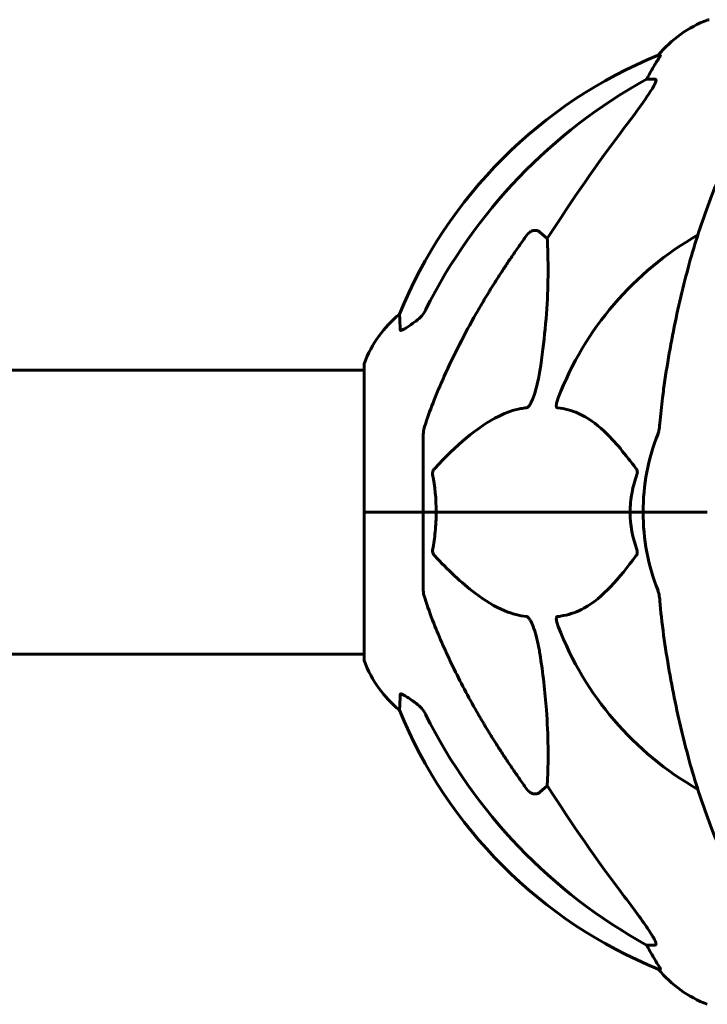
# Model space of a CAD drawing. Units: millimetres. Extents: x 10412 to 27095, y -844 to 19717.
# Drawn here: x 14140 to 14286, y 18643 to 18852 of the extents above; entities that cross this region are included whole.
import ezdxf

# ---------------------------------------------------------------- set-up
doc = ezdxf.new("R2010")
doc.units = ezdxf.units.MM
doc.header["$LTSCALE"] = 90
doc.layers.add('Widoczne (ISO)', color=7, linetype='Continuous', lineweight=60)

msp = doc.modelspace()

# ---------------------------------------------------------------- linework, layer by layer
at = {"layer": 'Widoczne (ISO)'}
for p, q in [((14276.49, 18844.33), (14276.06, 18844.33)), ((14273.58, 18839.23), (14275.4, 18839.23)), ((14250.9, 18806.76), (14252.47, 18805.37)), ((13422.73, 18777.43), (14213.54, 18777.43)), ((14213.54, 18778.58), (14213.54, 18747.28)), ((14226.14, 18763.92), (14226.14, 18747.28)), ((14213.61, 18747.28), (14213.54, 18747.28)), ((14213.54, 18747.28), (14213.61, 18747.28)), ((14213.54, 18747.28), (14213.54, 18715.98)), ((14213.61, 18747.28), (14226.14, 18747.28)), ((14213.61, 18747.28), (14226.14, 18747.28)), ((14226.14, 18747.28), (14228.88, 18747.28)), ((14228.88, 18747.28), (14226.14, 18747.28)), ((14226.14, 18730.64), (14226.14, 18747.28)), ((14228.88, 18747.28), (14270.09, 18747.28)), ((14270.09, 18747.28), (14228.88, 18747.28)), ((14270.09, 18747.28), (14272.84, 18747.28)), ((14272.84, 18747.28), (14270.09, 18747.28)), ((14286.48, 18747.28), (14272.84, 18747.28)), ((14286.48, 18747.28), (14272.84, 18747.28)), ((13422.73, 18717.13), (14213.54, 18717.13)), ((14252.47, 18689.19), (14250.9, 18687.8)), ((14275.4, 18655.33), (14273.58, 18655.33)), ((14276.06, 18650.24), (14276.49, 18650.24))]:
    msp.add_line(p, q, dxfattribs=at)
for centre, radius, start, end in [((14295.36, 18828.44), 25, 110.8133, 140.5544), ((14286.84, 18850.88), 1, 90, 110.8133), ((14313.73, 18751.69), 100, 112.1283, 157.8717), ((14318.14, 18747.28), 67.82, 119.7583, 159.0022), ((14236.98, 18770.05), 25, 129.4456, 159.1867), ((14214.54, 18778.58), 1, 159.1867, 180), ((14318.14, 18747.28), 45.3, 158.4481, 180), ((14318.14, 18747.28), 45.3, 180, 201.5519), ((14318.14, 18747.28), 67.82, 200.9978, 240.2417), ((14214.54, 18715.98), 1, 180, 200.8133), ((14236.98, 18724.51), 25, 200.8133, 230.5544), ((14313.73, 18742.87), 100, 202.1283, 247.8717), ((14295.36, 18666.12), 25, 219.4456, 249.1867)]:
    msp.add_arc(centre, radius, start, end, dxfattribs=at)
for centre, major_axis, ratio, start_param, end_param in [((14295.78, 18828.44), (0, -25), 0.981627, 4.176968, 4.238597), ((14327.23, 18738.05), (0, -115), 0.981627, 3.636886, 4.241328), ((14269.58, 18842.13), (0, 5), 0.981627, 4.093994, 4.238597), ((14508.34, 18607.08), (0, -345), 0.906308, 4.014117, 4.100088), ((14327.23, 18756.51), (0, -115), 0.981627, 5.18345, 5.787892), ((14508.34, 18887.48), (0, 345), 0.906308, 2.183097, 2.269068), ((14269.58, 18652.43), (0, 5), 0.981627, 5.186181, 5.330784), ((14295.78, 18666.12), (0, -25), 0.981627, 5.186181, 5.24781)]:
    msp.add_ellipse(centre, major_axis=major_axis, ratio=ratio, start_param=start_param, end_param=end_param, dxfattribs=at)
for points, knots in [([(14276.49, 18844.33), (14276.51, 18844.33), (14276.51, 18844.31), (14276.49, 18844.22), (14276.45, 18844.15), (14276.33, 18843.93), (14276.22, 18843.75), (14275.91, 18843.24), (14275.68, 18842.88), (14275.19, 18842.06), (14274.93, 18841.63), (14274.68, 18841.2)], [0, 0, 0, 0, 0.0396836, 0.0396836, 0.0905188, 0.0905188, 0.1673316, 0.1673316, 0.2736365, 0.2736365, 0.3778204, 0.3778204, 0.3778204, 0.3778204]), ([(14275.55, 18838.77), (14275.48, 18838.56), (14275.36, 18838.31), (14274.92, 18837.46), (14274.43, 18836.65), (14272.55, 18833.85), (14270.89, 18831.57), (14268.84, 18828.88)], [0.1601511, 0.1601511, 0.1601511, 0.1601511, 0.2789651, 0.2789651, 0.5590911, 0.5590911, 1.0329565, 1.0329565, 1.0329565, 1.0329565]), ([(14275.55, 18838.77), (14275.58, 18838.85), (14275.59, 18838.93), (14275.6, 18839.1), (14275.56, 18839.18), (14275.47, 18839.23), (14275.44, 18839.23), (14275.4, 18839.23)], [-0.1558142, -0.1558142, -0.1558142, -0.1558142, -0.1088397, -0.1088397, -0.0285546, -0.0285546, 0, 0, 0, 0]), ([(14298.75, 18836.11), (14296.69, 18833.26), (14294.75, 18830.1), (14291.07, 18823.15), (14289.34, 18819.37), (14286.14, 18811.3), (14284.68, 18807.01), (14282.04, 18798.06), (14280.87, 18793.38), (14278.81, 18783.62), (14277.92, 18778.55), (14277.2, 18773.38)], [1.258461, 1.258461, 1.258461, 1.258461, 2.851216, 2.851216, 4.443971, 4.443971, 6.036726, 6.036726, 7.629481, 7.629481, 9.222236, 9.222236, 9.222236, 9.222236]), ([(14248.07, 18806.05), (14248.07, 18806.05), (14248.08, 18806.05), (14248.25, 18806.3), (14248.5, 18806.55), (14248.96, 18806.88), (14249.24, 18807.01), (14249.49, 18807.07), (14249.73, 18807.13), (14250.03, 18807.14), (14250.49, 18807.03), (14250.73, 18806.91), (14250.9, 18806.76), (14250.9, 18806.76), (14250.9, 18806.76)], [1.1658431, 1.1658431, 1.1658431, 1.1658431, 1.166835, 1.166835, 1.2608412, 1.2608412, 1.3451697, 1.3451697, 1.3451697, 1.4277438, 1.4277438, 1.5006257, 1.5006257, 1.5007309, 1.5007309, 1.5007309, 1.5007309]), ([(14252.47, 18805.37), (14252.53, 18804.26), (14252.58, 18803.06), (14252.72, 18797.39), (14252.6, 18792.08), (14251.76, 18783.4), (14251.39, 18780.44), (14250.9, 18777.29)], [-7.441453, -7.441453, -7.441453, -7.441453, -6.631063, -6.631063, -3.871284, -3.871284, -2.578772, -2.578772, -2.578772, -2.578772]), ([(14224.68, 18787.95), (14225.09, 18788.24), (14225.47, 18788.58), (14226.12, 18789.35), (14226.41, 18789.78), (14226.64, 18790.24)], [0, 0, 0, 0, 0.1523434, 0.1523434, 0.306473, 0.306473, 0.306473, 0.306473]), ([(14226.65, 18766.15), (14227.67, 18769.24), (14229.07, 18772.84), (14233.03, 18781.51), (14235.35, 18785.96), (14237.83, 18790.26)], [-2.891192, -2.891192, -2.891192, -2.891192, -1.528318, -1.528318, 0, 0, 0, 0]), ([(14221.24, 18786.01), (14221.19, 18787.12), (14221.15, 18787.96), (14221.1, 18789.08), (14221.09, 18789.36), (14221.09, 18789.36)], [-3.839757, -3.839757, -3.839757, -3.839757, -2.971401, -2.971401, -2.116017, -2.116017, -2.116017, -2.116017]), ([(14224.37, 18787.72), (14223.75, 18787.27), (14223.15, 18786.85), (14222.35, 18786.34), (14222.1, 18786.18), (14221.75, 18786), (14221.62, 18785.94), (14221.43, 18785.89), (14221.37, 18785.88), (14221.29, 18785.9), (14221.27, 18785.91), (14221.25, 18785.95), (14221.24, 18785.98), (14221.24, 18786.01)], [0, 0, 0, 0, 0.2316755, 0.2316755, 0.3642878, 0.3642878, 0.4481993, 0.4481993, 0.5091909, 0.5091909, 0.5443069, 0.5443069, 0.5810898, 0.5810898, 0.5810898, 0.5810898]), ([(14250.9, 18777.29), (14250.53, 18774.95), (14250.02, 18772.98), (14249.49, 18771.58), (14249.27, 18771.02), (14249.04, 18770.54), (14248.74, 18770.03), (14248.63, 18769.87), (14248.44, 18769.66), (14248.37, 18769.58), (14248.23, 18769.49), (14248.18, 18769.47), (14248.11, 18769.45), (14248.09, 18769.44), (14248.07, 18769.44)], [4.2161666, 4.2161666, 4.2161666, 4.2161666, 4.692072, 4.692072, 4.692072, 4.8854145, 4.8854145, 4.96663, 4.96663, 5.010038, 5.010038, 5.039388, 5.039388, 5.0498949, 5.0498949, 5.0498949, 5.0498949]), ([(14277.2, 18773.38), (14277.12, 18772.76), (14277.03, 18772.15), (14276.73, 18769.75), (14276.55, 18767.96), (14276.39, 18766.15)], [-1.0396624, -1.0396624, -1.0396624, -1.0396624, -0.8416464, -0.8416464, -0.2736271, -0.2736271, -0.2736271, -0.2736271]), ([(14254.66, 18769.44), (14254.65, 18769.44), (14254.64, 18769.44), (14254.59, 18769.45), (14254.55, 18769.47), (14254.48, 18769.53), (14254.45, 18769.58), (14254.4, 18769.72), (14254.39, 18769.82), (14254.4, 18770.13), (14254.44, 18770.38), (14254.58, 18770.93), (14254.7, 18771.27), (14254.82, 18771.58)], [3.5334714, 3.5334714, 3.5334714, 3.5334714, 3.5360525, 3.5360525, 3.5562458, 3.5562458, 3.5793269, 3.5793269, 3.6167663, 3.6167663, 3.6956214, 3.6956214, 3.804605, 3.804605, 3.804605, 3.804605]), ([(14248.07, 18769.44), (14247.66, 18769.4), (14247.26, 18769.34), (14245.3, 18768.98), (14243.77, 18768.45), (14237.6, 18765.44), (14233.03, 18761.32), (14228.57, 18756.57)], [-3.292921, -3.292921, -3.292921, -3.292921, -3.092582, -3.092582, -2.344532, -2.344532, -0.096806, -0.096806, -0.096806, -0.096806]), ([(14271.32, 18756.57), (14269.15, 18759.42), (14266.91, 18762.27), (14262.86, 18766.07), (14261.08, 18767.37), (14257.67, 18768.9), (14256.19, 18769.29), (14254.66, 18769.44)], [-3.381637, -3.381637, -3.381637, -3.381637, -2.051466, -2.051466, -1.136841, -1.136841, -0.473976, -0.473976, -0.473976, -0.473976]), ([(14226.65, 18766.15), (14226.49, 18765.66), (14226.34, 18765.2), (14226.18, 18764.46), (14226.14, 18764.17), (14226.14, 18763.92)], [0, 0, 0, 0, 0.1541752, 0.1541752, 0.2866473, 0.2866473, 0.2866473, 0.2866473]), ([(14276, 18763.92), (14276.08, 18764.12), (14276.14, 18764.35), (14276.28, 18765.01), (14276.34, 18765.52), (14276.39, 18766.15)], [0, 0, 0, 0, 0.0651008, 0.0651008, 0.1767336, 0.1767336, 0.1767336, 0.1767336]), ([(14228.12, 18755.27), (14228.1, 18755.38), (14228.09, 18755.5), (14228.11, 18755.74), (14228.14, 18755.86), (14228.23, 18756.1), (14228.29, 18756.22), (14228.43, 18756.41), (14228.49, 18756.49), (14228.57, 18756.57)], [0.66790836, 0.66790836, 0.66790836, 0.66790836, 0.68756319, 0.68756319, 0.70698655, 0.70698655, 0.72910654, 0.72910654, 0.74763999, 0.74763999, 0.74763999, 0.74763999]), ([(14271.32, 18756.57), (14271.32, 18756.56), (14271.33, 18756.55), (14271.44, 18756.41), (14271.52, 18756.25), (14271.6, 18755.95), (14271.62, 18755.82), (14271.61, 18755.57), (14271.59, 18755.45), (14271.54, 18755.31), (14271.54, 18755.29), (14271.53, 18755.27)], [0.8751293, 0.8751293, 0.8751293, 0.8751293, 0.8786792, 0.8786792, 0.9337906, 0.9337906, 0.9692974, 0.9692974, 1.0016433, 1.0016433, 1.0082698, 1.0082698, 1.0082698, 1.0082698]), ([(14270.09, 18747.28), (14270.09, 18748.65), (14270.22, 18750.05), (14270.72, 18752.74), (14271.08, 18754.02), (14271.53, 18755.27)], [0, 0, 0, 0, 0.4098083, 0.4098083, 0.7872958, 0.7872958, 0.7872958, 0.7872958]), ([(14228.88, 18747.28), (14228.88, 18745.92), (14228.81, 18744.51), (14228.54, 18741.82), (14228.35, 18740.54), (14228.12, 18739.3)], [0, 0, 0, 0, 0.4098083, 0.4098083, 0.7872958, 0.7872958, 0.7872958, 0.7872958]), ([(14228.57, 18738), (14228.56, 18738), (14228.55, 18738.01), (14228.42, 18738.16), (14228.3, 18738.31), (14228.17, 18738.62), (14228.13, 18738.74), (14228.09, 18738.99), (14228.1, 18739.11), (14228.11, 18739.25), (14228.12, 18739.27), (14228.12, 18739.3)], [0.8751293, 0.8751293, 0.8751293, 0.8751293, 0.8786792, 0.8786792, 0.9337906, 0.9337906, 0.9692974, 0.9692974, 1.0016433, 1.0016433, 1.0082698, 1.0082698, 1.0082698, 1.0082698]), ([(14228.57, 18738), (14231.25, 18735.14), (14234.19, 18732.29), (14239.21, 18728.5), (14241.32, 18727.19), (14245.05, 18725.66), (14246.57, 18725.27), (14248.07, 18725.12)], [-3.381682, -3.381682, -3.381682, -3.381682, -2.051079, -2.051079, -1.136838, -1.136838, -0.473976, -0.473976, -0.473976, -0.473976]), ([(14254.66, 18725.12), (14255.07, 18725.16), (14255.49, 18725.22), (14257.43, 18725.59), (14258.87, 18726.12), (14264.35, 18729.12), (14267.71, 18733.24), (14271.32, 18738)], [-3.292921, -3.292921, -3.292921, -3.292921, -3.092582, -3.092582, -2.344532, -2.344532, -0.096806, -0.096806, -0.096806, -0.096806]), ([(14271.53, 18739.3), (14271.57, 18739.18), (14271.6, 18739.06), (14271.62, 18738.82), (14271.61, 18738.7), (14271.57, 18738.46), (14271.53, 18738.35), (14271.43, 18738.15), (14271.38, 18738.07), (14271.32, 18738)], [0.66790836, 0.66790836, 0.66790836, 0.66790836, 0.68756319, 0.68756319, 0.70698655, 0.70698655, 0.72910654, 0.72910654, 0.74763999, 0.74763999, 0.74763999, 0.74763999]), ([(14226.14, 18730.64), (14226.14, 18730.44), (14226.16, 18730.22), (14226.29, 18729.56), (14226.44, 18729.04), (14226.65, 18728.41)], [0, 0, 0, 0, 0.0651008, 0.0651008, 0.1767336, 0.1767336, 0.1767336, 0.1767336]), ([(14276.39, 18728.41), (14276.35, 18728.9), (14276.3, 18729.37), (14276.17, 18730.11), (14276.1, 18730.39), (14276, 18730.64)], [0, 0, 0, 0, 0.1541752, 0.1541752, 0.2866473, 0.2866473, 0.2866473, 0.2866473]), ([(14237.83, 18704.31), (14236.03, 18707.44), (14234.3, 18710.65), (14231.23, 18716.91), (14229.86, 18719.94), (14227.91, 18724.81), (14227.25, 18726.61), (14226.65, 18728.41)], [-2.923859, -2.923859, -2.923859, -2.923859, -1.830403, -1.830403, -0.841646, -0.841646, -0.273627, -0.273627, -0.273627, -0.273627]), ([(14248.07, 18725.12), (14248.08, 18725.12), (14248.08, 18725.12), (14248.14, 18725.11), (14248.19, 18725.09), (14248.3, 18725.03), (14248.36, 18724.98), (14248.5, 18724.85), (14248.58, 18724.75), (14248.81, 18724.43), (14248.95, 18724.18), (14249.22, 18723.64), (14249.36, 18723.3), (14249.49, 18722.98), (14249.92, 18721.84), (14250.35, 18720.3), (14250.77, 18718.07), (14250.84, 18717.67), (14250.9, 18717.27)], [3.5334714, 3.5334714, 3.5334714, 3.5334714, 3.5360525, 3.5360525, 3.5562458, 3.5562458, 3.5793269, 3.5793269, 3.6167663, 3.6167663, 3.6956214, 3.6956214, 3.804605, 3.804605, 3.804605, 4.1935737, 4.1935737, 4.2774028, 4.2774028, 4.2774028, 4.2774028]), ([(14254.82, 18722.98), (14254.6, 18723.55), (14254.46, 18724.02), (14254.39, 18724.53), (14254.38, 18724.7), (14254.42, 18724.91), (14254.45, 18724.98), (14254.52, 18725.07), (14254.56, 18725.1), (14254.62, 18725.12), (14254.64, 18725.12), (14254.66, 18725.12)], [4.692072, 4.692072, 4.692072, 4.692072, 4.8854145, 4.8854145, 4.96663, 4.96663, 5.010038, 5.010038, 5.039388, 5.039388, 5.0498949, 5.0498949, 5.0498949, 5.0498949]), ([(14277.2, 18721.19), (14277.92, 18716.01), (14278.81, 18710.95), (14280.87, 18701.18), (14282.04, 18696.5), (14284.68, 18687.55), (14286.14, 18683.26), (14289.34, 18675.19), (14291.07, 18671.41), (14294.75, 18664.47), (14296.69, 18661.31), (14298.75, 18658.45)], [3.005579, 3.005579, 3.005579, 3.005579, 4.598334, 4.598334, 6.191088, 6.191088, 7.783843, 7.783843, 9.376598, 9.376598, 10.969353, 10.969353, 10.969353, 10.969353]), ([(14250.9, 18717.27), (14251.56, 18713.07), (14252.02, 18709.05), (14252.71, 18699.73), (14252.71, 18694.78), (14252.52, 18690.24), (14252.49, 18689.71), (14252.47, 18689.19)], [-5.840532, -5.840532, -5.840532, -5.840532, -4.31233, -4.31233, -2.04169, -2.04169, -1.725442, -1.725442, -1.725442, -1.725442]), ([(14221.09, 18705.2), (14221.09, 18705.2), (14221.1, 18705.3), (14221.12, 18705.98), (14221.17, 18707.01), (14221.24, 18708.56)], [-2.22432, -2.22432, -2.22432, -2.22432, -1.710872, -1.710872, -0.498651, -0.498651, -0.498651, -0.498651]), ([(14221.24, 18708.56), (14221.24, 18708.61), (14221.26, 18708.65), (14221.34, 18708.68), (14221.4, 18708.68), (14221.54, 18708.65), (14221.64, 18708.61), (14221.9, 18708.49), (14222.09, 18708.39), (14222.55, 18708.1), (14222.89, 18707.88), (14223.62, 18707.37), (14224, 18707.1), (14224.37, 18706.84)], [0, 0, 0, 0, 0.0405527, 0.0405527, 0.0770027, 0.0770027, 0.1196644, 0.1196644, 0.1860906, 0.1860906, 0.2931262, 0.2931262, 0.4025768, 0.4025768, 0.4025768, 0.4025768]), ([(14226.64, 18704.32), (14226.41, 18704.78), (14226.12, 18705.21), (14225.47, 18705.98), (14225.09, 18706.32), (14224.68, 18706.61)], [0, 0, 0, 0, 0.1541921, 0.1541921, 0.3066562, 0.3066562, 0.3066562, 0.3066562]), ([(14250.9, 18687.8), (14250.73, 18687.65), (14250.49, 18687.53), (14250.03, 18687.42), (14249.73, 18687.43), (14249.49, 18687.49), (14249.24, 18687.55), (14248.96, 18687.69), (14248.5, 18688.01), (14248.25, 18688.26), (14248.08, 18688.51), (14248.07, 18688.52), (14248.07, 18688.52)], [1.1896126, 1.1896126, 1.1896126, 1.1896126, 1.2625416, 1.2625416, 1.3451697, 1.3451697, 1.3451697, 1.4294982, 1.4294982, 1.5235044, 1.5235044, 1.5244962, 1.5244962, 1.5244962, 1.5244962]), ([(14268.84, 18665.68), (14271.25, 18662.52), (14273.1, 18659.96), (14274.86, 18657.21), (14275.26, 18656.5), (14275.5, 18655.93), (14275.53, 18655.86), (14275.55, 18655.79)], [0, 0, 0, 0, 1.237629, 1.237629, 1.877414, 1.877414, 1.97501, 1.97501, 1.97501, 1.97501]), ([(14275.4, 18655.33), (14275.49, 18655.33), (14275.55, 18655.37), (14275.6, 18655.52), (14275.6, 18655.63), (14275.56, 18655.77), (14275.56, 18655.78), (14275.55, 18655.79)], [-0.6576908, -0.6576908, -0.6576908, -0.6576908, -0.5826884, -0.5826884, -0.5093339, -0.5093339, -0.502027, -0.502027, -0.502027, -0.502027]), ([(14274.68, 18653.37), (14275.07, 18652.69), (14275.46, 18652.04), (14276.03, 18651.12), (14276.23, 18650.8), (14276.42, 18650.48), (14276.47, 18650.39), (14276.5, 18650.3), (14276.51, 18650.27), (14276.51, 18650.25), (14276.5, 18650.24), (14276.49, 18650.24)], [0, 0, 0, 0, 0.2355522, 0.2355522, 0.4078692, 0.4078692, 0.4868555, 0.4868555, 0.5223203, 0.5223203, 0.5562282, 0.5562282, 0.5562282, 0.5562282])]:
    msp.add_open_spline(points, degree=3, knots=knots, dxfattribs=at)
for points, weights in [([(14237.83, 18790.26), (14242.16, 18797.75), (14248.07, 18806.05)], [1.01823794294, 1.01452967166, 1.00282554047]), ([(14248.07, 18688.52), (14242.16, 18696.82), (14237.83, 18704.31)], [1.00282554047, 1.01452967166, 1.01823794294])]:
    msp.add_rational_spline(points, weights, degree=2, dxfattribs=at)
for points in [[(14224.68, 18787.95), (14224.58, 18787.88), (14224.47, 18787.8), (14224.37, 18787.72)], [(14228.12, 18755.27), (14228.6, 18752.73), (14228.88, 18750.07), (14228.88, 18747.28)], [(14271.53, 18739.3), (14270.61, 18741.83), (14270.09, 18744.5), (14270.09, 18747.28)], [(14276.39, 18728.41), (14276.58, 18726.25), (14276.83, 18723.84), (14277.2, 18721.19)], [(14224.37, 18706.84), (14224.47, 18706.76), (14224.58, 18706.69), (14224.68, 18706.61)]]:
    msp.add_open_spline(points, degree=3, dxfattribs=at)

doc.saveas('drawing.dxf')
